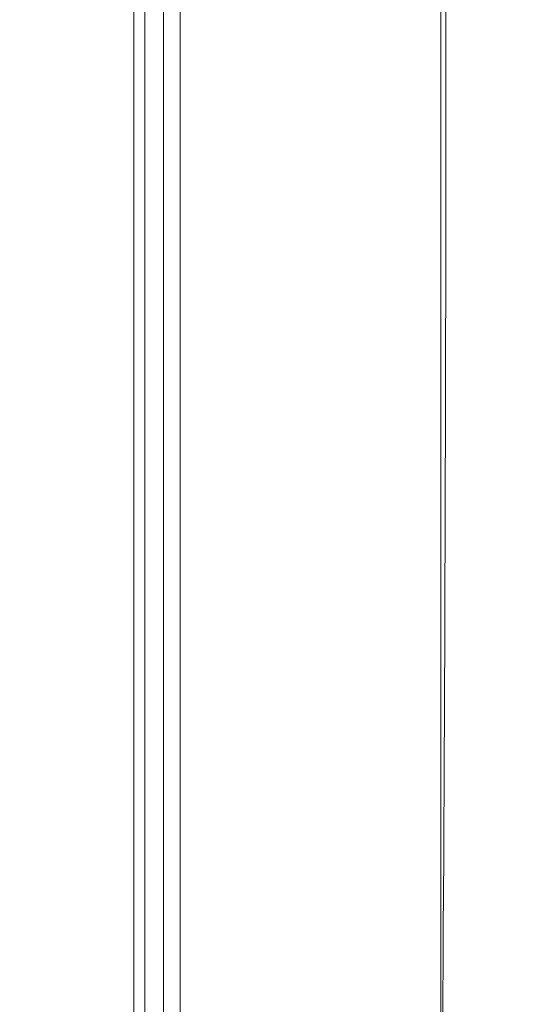
# Model space of a CAD drawing. Units: inches. Extents: x 0.2 to 15.6, y 0.7 to 10.9.
# Drawn here: x 5.9 to 6.1, y 7.4 to 7.8 of the extents above; entities that cross this region are included whole.
import ezdxf

# ---------------------------------------------------------------- set-up
doc = ezdxf.new("R2010")
doc.units = ezdxf.units.IN
doc.header["$MEASUREMENT"] = 0
doc.styles.add('SLDTEXTSTYLE0', font='TXT', dxfattribs={"width": 0.75})
doc.dimstyles.new('SLDDIMSTYLE0', dxfattribs={"dimtxt": 0.1377952756, "dimasz": 0.14, "dimexe": 0, "dimexo": 0.0625, "dimgap": 0.0344488189, "dimtad": 1, "dimtoh": 1, "dimlfac": 10, "dimrnd": 1e-09, "dimzin": 12, "dimdsep": 46, "dimtxsty": 'SLDTEXTSTYLE0', "dimblk1": 'CLOSED', "dimblk2": 'CLOSED', "dimsah": 1, "dimcen": 0.09, "dimadec": 0, "dimazin": 0, "dimtfac": 1, "dimtofl": 0, "dimtmove": 0, "dimatfit": 3, "dimldrblk": 'CLOSED', "dimfxl": 1, "dimtolj": 1, "dimtzin": 12, "dimarcsym": 0})

# ---------------------------------------------------------------- blocks, each defined once
blk = doc.blocks.new('_CLOSED')
at = {"color": 0, "linetype": 'ByBlock', "lineweight": -2}
for p, q in [((-1, 0.166667), (0, 0)), ((-1, 0.166667), (-1, -0.166667)), ((0, 0), (-1, -0.166667)), ((0, 0), (-1, 0))]:
    blk.add_line(p, q, dxfattribs=at)
blk = doc.blocks.new('*D9')
at = {"color": 7, "linetype": 'Continuous', "lineweight": 0}
for p, q in [((2.6762919324, 7.7566802195), (2.6762919324, 10.2981820008)), ((6.1171619988, 7.7670377106), (6.1171619988, 10.2981820008)), ((2.6762919324, 10.2588119221), (6.1171619988, 10.2588119221))]:
    blk.add_line(p, q, dxfattribs=at)
at = {"color": 7, "linetype": 'Continuous', "lineweight": 0, "xscale": 0.14, "yscale": 0.14, "rotation": 180}
blk.add_blockref('_CLOSED', (2.6762919324, 10.2588119221, 0.0003937008), dxfattribs=at)
at = {"color": 7, "linetype": 'Continuous', "lineweight": 0, "xscale": 0.14, "yscale": 0.14}
blk.add_blockref('_CLOSED', (6.1171619988, 10.2588119221, 0.0003937008), dxfattribs=at)
at = {"color": 7, "linetype": 'Continuous', "lineweight": 0, "char_height": 0.1377952756, "attachment_point": 1, "style": 'SLDTEXTSTYLE0'}
for s, insert in [('MAXIMUM TOP', (3.7240080181, 10.8734512833)), ('DIMENSION', (3.8758802174, 10.6549453215)), ('"', (4.5657814119, 10.4364393596)), ('34.41', (4.1076578011, 10.4364393596))]:
    blk.add_mtext(s, dxfattribs=dict(at, insert=insert))

msp = doc.modelspace()

# ---------------------------------------------------------------- linework, layer by layer
at = {"color": 7, "linetype": 'Continuous', "lineweight": 15}
for p, q in [((5.9233846013, 6.9860617324), (5.9233846013, 8.4485617324)), ((5.9273821646, 8.4485617324), (5.9273821646, 6.9860617324)), ((5.934029298, 6.9860617324), (5.934029298, 8.4485617324)), ((5.9400256429, 8.4485617324), (5.9400256429, 6.9860617324)), ((6.0337315103, 8.1173117324), (6.0337315103, 7.3173117324))]:
    msp.add_line(p, q, dxfattribs=at)
msp.add_ellipse((5.9787312983, 7.7173117324), major_axis=(0, 1.625000000000003), ratio=0.0349207695, start_param=4.463678991291193, end_param=4.961098969478241, dxfattribs=at)

# ---------------------------------------------------------------- dimensions: what is measured, and where the dimension line sits
at = {"color": 7, "linetype": 'Continuous', "lineweight": 0}
dim = msp.add_linear_dim(base=(6.1171619988, 10.2588119221), p1=(2.6762919324, 7.7173101407), p2=(6.1171619988, 7.7276676319), text='MAXIMUM TOP\\PDIMENSION\\P<>"', dimstyle='SLDDIMSTYLE0', dxfattribs=at)
dim.commit()
dim.dimension.update_dxf_attribs({"geometry": '*D9', "text_midpoint": (4.3650884361, 10.2588119221), "dimtype": 160})

doc.saveas('drawing.dxf')
